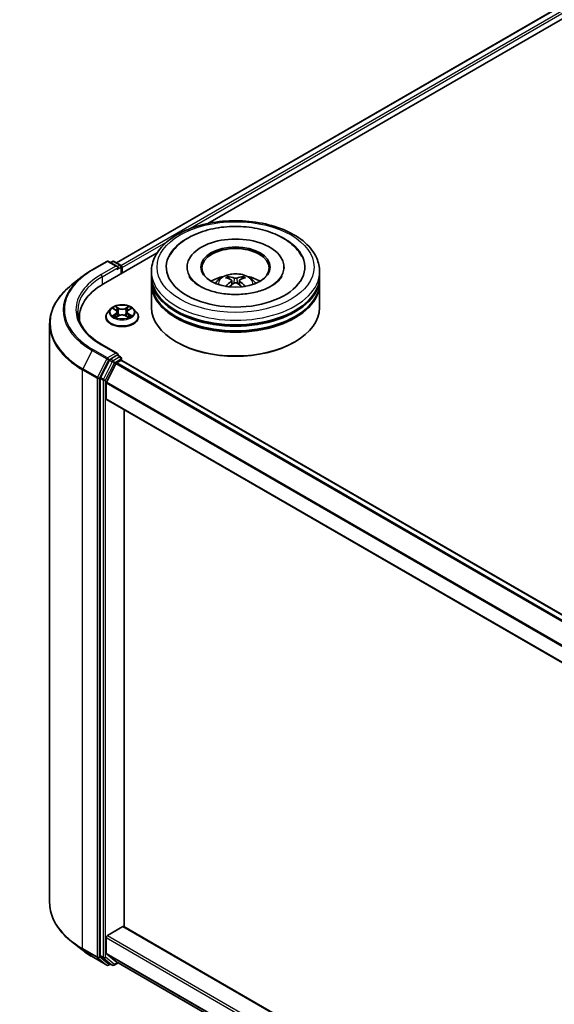
# Model space of a CAD drawing. Units: millimetres. Extents: x 0 to 7880, y 0 to 1405.
# Drawn here: x 263 to 311, y 360 to 447 of the extents above; entities that cross this region are included whole.
import ezdxf

# ---------------------------------------------------------------- set-up
doc = ezdxf.new("R2010")
doc.units = ezdxf.units.MM
doc.header["$LTSCALE"] = 2.5
doc.layers.get('Defpoints').update_dxf_attribs({"lineweight": 25})
for name, color, linetype, lineweight in [('Dimension (ISO)', 7, 'Continuous', 18), ('Visible (ISO)', 7, 'Continuous', 35), ('Visible Narrow (ISO)', 7, 'Continuous', 25)]:
    doc.layers.add(name, color=color, linetype=linetype, lineweight=lineweight)
doc.styles.add('Note Text (TK)', font='MS PGothic.ttf')
doc.dimstyles.new('Default - Method 1b (TK)', dxfattribs={"dimscale": 2.5, "dimtxt": 2.5, "dimasz": 2.5, "dimexe": 1, "dimexo": 1.5, "dimgap": 1, "dimtad": 1, "dimrnd": 1e-08, "dimdsep": 46, "dimtxsty": 'Note Text (TK)', "dimcen": 0.09, "dimdle": 5, "dimclrd": 100, "dimclre": 100, "dimclrt": 7, "dimadec": 1, "dimazin": 1, "dimtfac": 1, "dimtmove": 0, "dimatfit": 3, "dimfxl": 0, "dimtolj": 1, "dimlwd": -1, "dimlwe": -1, "dimarcsym": 0})

# ---------------------------------------------------------------- blocks, each defined once
blk = doc.blocks.new('*D23')
at = {"layer": 'Defpoints', "color": 0, "transparency": 16777216}
for p in [(299.112, 543.516), (147.084, 455.743), (193.046, 429.206)]:
    blk.add_point(p, dxfattribs=at)
at = {"layer": 'Dimension (ISO)', "color": 100, "transparency": 16777216}
for p, q in [((302.862, 541.351), (347.574, 515.536)), ((339.661, 513.855), (198.459, 432.331)), ((150.834, 453.578), (195.546, 427.763))]:
    blk.add_line(p, q, dxfattribs=at)
for points in [[(339.141, 514.757), (340.182, 512.953), (345.074, 516.98)], [(197.938, 433.234), (198.98, 431.429), (193.046, 429.206)]]:
    blk.add_solid(points, dxfattribs=at)
at = {"layer": 'Dimension (ISO)', "color": 7, "transparency": 16777216, "insert": (262.695, 475.25), "char_height": 6.25, "attachment_point": 4, "rotation": 30, "style": 'Note Text (TK)'}
blk.add_mtext('\\A1;{\\Q-30.000;\\W0.816;\\H0.816x;430}', dxfattribs=at)

msp = doc.modelspace()

# ---------------------------------------------------------------- linework, layer by layer
at = {"layer": 'Visible (ISO)'}
for p, q in [((271.899, 425.847), (406.2097, 503.3913)), ((280.0654, 429.3437), (406.8605, 502.5489)), ((270.7533, 423.9674), (275.5508, 426.7372)), ((269.738, 425.2117), (271.0462, 425.967)), ((271.9993, 425.5033), (271.1962, 425.967)), ((271.5415, 425.9668), (271.369, 425.8672)), ((271.6915, 425.9668), (272.2779, 425.6282)), ((272.3529, 424.8909), (272.3529, 425.4983)), ((268.8447, 424.6088), (267.8992, 423.8603)), ((272.415, 424.9268), (272.415, 425.4167)), ((275.0266, 424.641), (275.0266, 425.0492)), ((278.2016, 425.4575), (278.2016, 425.3595)), ((286.8516, 425.4575), (286.8516, 425.3595)), ((290.0266, 424.641), (290.0266, 425.0492)), ((275.0266, 424.1103), (275.0266, 424.5185)), ((275.0266, 421.8649), (275.0266, 423.9878)), ((282.1829, 424.2646), (282.2219, 423.9017)), ((282.8704, 424.2646), (282.8314, 423.9017)), ((290.0266, 424.1103), (290.0266, 424.5185)), ((290.0266, 421.8649), (290.0266, 423.9878)), ((271.3896, 421.7259), (271.1416, 421.4492)), ((271.6326, 421.7563), (271.8455, 421.629)), ((271.8844, 420.9982), (272.1062, 421.1218)), ((271.9765, 421.4542), (272.0175, 421.0724)), ((272.7239, 421.1218), (272.9456, 420.9982)), ((272.8535, 421.4542), (272.8125, 421.0724)), ((272.9846, 421.629), (273.1975, 421.7563)), ((273.1974, 421.7563), (273.1975, 421.7564)), ((273.4404, 421.7259), (273.6884, 421.4492)), ((265.9506, 420.3917), (265.9506, 368.837)), ((268.6006, 420.9668), (268.6006, 420.6937)), ((270.965, 421.0076), (270.965, 421.0242)), ((273.865, 421.0076), (273.865, 421.0242)), ((271.9993, 417.7466), (270.6162, 418.5451)), ((277.2941, 418.7622), (277.2233, 418.803)), ((287.7592, 418.7622), (287.8299, 418.803)), ((271.9554, 417.5987), (271.369, 417.2601)), ((272.0257, 417.6088), (272.2779, 417.4633)), ((271.2875, 417.169), (270.4951, 415.6135)), ((271.0254, 415.1975), (271.8529, 416.8219)), ((271.9344, 416.913), (272.309, 417.1292)), ((272.3529, 417.3334), (272.3529, 417.1436)), ((342.8959, 376.4266), (272.384, 417.1367)), ((270.4705, 415.5209), (270.4705, 364.114)), ((271.0008, 413.7204), (271.0008, 415.1049)), ((341.5968, 372.911), (271.0319, 413.6517)), ((272.5918, 366.6796), (272.5918, 412.7511)), ((272.5607, 366.6976), (341.5968, 326.8396)), ((271.1069, 365.8941), (272.4857, 366.6902)), ((268.8447, 364.6198), (267.8992, 365.3683)), ((271.0008, 364.3258), (271.0008, 365.7104)), ((271.8529, 363.5928), (271.0254, 364.2616)), ((269.738, 364.017), (271.0462, 363.2617)), ((270.4951, 364.0497), (271.2875, 363.4092)), ((271.369, 363.3615), (271.1962, 363.2617)), ((271.5415, 363.2619), (271.294, 363.4048)), ((271.6915, 363.2619), (272.0581, 363.4736)), ((271.8594, 363.5883), (341.5968, 323.3254))]:
    msp.add_line(p, q, dxfattribs=at)
for centre, start, end in [((271.1212, 425.8371), 60, 120), ((271.6165, 425.8369), 60, 120), ((272.2029, 425.4983), 0, 60), ((272.2029, 417.3334), 0, 60), ((271.1212, 363.3916), 240, 300), ((271.6165, 363.3918), 240, 300)]:
    msp.add_arc(centre, 0.15, start, end, dxfattribs=at)
for centre, major_axis, ratio, start_param, end_param in [((282.5266, 425.4575), (6.175, 0), 0.5773503, 2.2877064, 7.1370716), ((282.5266, 425.4575), (4.325, 0), 0.5773503, 5.4710656, 10.2368977), ((282.5266, 425.3758), (-3, 0), 0.5773503, 2.3727253, 7.0520527), ((271.8493, 425.4167), (0.2121, 0), 0.5773503, 0, 1.5707963), ((272.309, 425.4779), (-0.075, 0.1299), 0.5773503, 3.9269908, 5.4164216), ((271.9554, 425.3554), (-0.075, -0.1299), 0.5773503, 0.7853982, 2.3561945), ((282.5266, 424.641), (-7.5, 0), 0.5773503, 0, 3.1415927), ((282.5266, 423.008), (-3, 0), 0.5773503, 5.0762837, 5.5305884), ((282.4798, 421.595), (-1.5286, 2.8672), 0.654173, 5.6260122, 5.8649965), ((282.5735, 421.595), (-1.5286, -2.8672), 0.654173, 3.5597815, 3.7987657), ((282.5266, 423.008), (-3, 0), 0.5773503, 3.8941895, 4.3484943), ((275.9506, 420.9668), (-7.35, 0), 0.5773503, 5.4977871, 6.3621093), ((282.5266, 424.5185), (7.5, 0), 0.5773503, 3.12745, 6.2973279), ((282.5266, 423.9878), (7.5, 0), 0.5773503, 3.12745, 6.2973279), ((282.5266, 424.1103), (-7.5, 0), 0.5773503, 0, 3.1415927), ((282.5785, 421.652), (1.7067, -2.7649), 0.4946241, 2.4477608, 2.6867451), ((282.5785, 421.5979), (-1.2704, -2.9906), 0.5952629, 3.9628231, 4.1931334), ((282.4798, 421.6549), (1.9435, 2.6039), 0.5535342, 0.9593188, 1.1511249), ((282.5735, 421.6549), (1.9435, -2.6039), 0.5535342, 1.9904677, 2.1822739), ((282.4747, 421.652), (1.7067, 2.7649), 0.4946241, 0.4548476, 0.6938319), ((282.4747, 421.5979), (-1.2704, 2.9906), 0.5952629, 5.2316446, 5.4619549), ((282.5266, 424.5185), (-7.4, 0), 0.5773503, 0.478284, 2.6633086), ((282.5266, 423.9878), (-7.4, 0), 0.5773503, 0.478284, 2.6633086), ((282.5266, 421.8649), (7.5, 0), 0.5773503, 3.1415927, 6.2831853), ((275.9506, 420.1503), (-7.5, 0), 0.5773503, 6.0825558, 6.1205791), ((282.5266, 421.7833), (7.4, 0), 0.5773503, 3.9269908, 5.4977871), ((271.8493, 417.66), (0.2121, 0), 0.5773503, 0, 1.5707963), ((271.9554, 417.7212), (0.075, -0.1299), 0.5773503, 0.1595481, 0.7853982), ((271.369, 417.1377), (0.075, 0.1299), 0.5773503, 0.7853982, 1.6614562), ((271.9344, 416.7905), (0.075, 0.1299), 0.5773503, 0.7853982, 1.6614562), ((272.309, 417.0068), (0.075, 0.1299), 0.5773503, 0, 0.7853982), ((270.5765, 415.5821), (0.075, 0.1299), 0.5773503, 1.6614562, 2.3561945), ((271.1069, 415.1661), (0.075, 0.1299), 0.5773503, 1.6614562, 2.3561945), ((271.1069, 413.7816), (-0.075, -0.1299), 0.5773503, 5.4977871, 6.2831853), ((272.4857, 366.5677), (0.075, 0.1299), 0.5773503, 0, 0.7853982), ((271.1069, 365.7716), (0.075, 0.1299), 0.5773503, 0.7853982, 2.3561945), ((270.5765, 364.1752), (-0.075, -0.1299), 0.5773503, 5.4977871, 6.1925254), ((271.1069, 364.3871), (-0.075, -0.1299), 0.5773503, 5.4977871, 6.1925254), ((271.369, 363.5347), (-0.075, -0.1299), 0.5773503, 6.1925254, 6.2831853), ((271.9344, 363.7182), (-0.075, -0.1299), 0.5773503, 6.1925254, 6.2831853)]:
    msp.add_ellipse(centre, major_axis=major_axis, ratio=ratio, start_param=start_param, end_param=end_param, dxfattribs=at)
msp.add_ellipse((282.5266, 425.4575), major_axis=(3.1, 0), ratio=0.5773503, dxfattribs=at)
for points, knots in [([(275.0266, 425.0492), (275.0266, 425.5132), (275.1429, 425.9755), (275.592, 426.8651), (275.9371, 427.2889), (276.8369, 428.0701), (277.4066, 428.4206), (278.7006, 428.9966), (279.4269, 429.2201), (280.9547, 429.5177), (281.7555, 429.5925), (283.3543, 429.5888), (284.1521, 429.5107), (285.6704, 429.2079), (286.3905, 428.9829), (287.684, 428.4007), (288.2569, 428.043), (289.1842, 427.2211), (289.5422, 426.757), (289.9363, 425.8678), (290.0266, 425.459), (290.0266, 425.0492)], [5.4977871, 5.4977871, 5.4977871, 5.4977871, 5.7813922, 5.7813922, 6.0845916, 6.0845916, 6.4118539, 6.4118539, 6.7431319, 6.7431319, 7.0726004, 7.0726004, 7.4012185, 7.4012185, 7.7307232, 7.7307232, 8.0620184, 8.0620184, 8.3888941, 8.3888941, 8.6393798, 8.6393798, 8.6393798, 8.6393798]), ([(276.6179, 426.395), (276.7752, 426.6943), (276.98, 426.969), (277.5813, 427.5928), (278.0223, 427.9093), (279.0503, 428.452), (279.6471, 428.6693), (280.9093, 428.9719), (281.5742, 429.0576), (282.9079, 429.095), (283.5765, 429.0478), (284.8635, 428.823), (285.4816, 428.6452), (286.6141, 428.1609), (287.128, 427.8534), (287.9183, 427.1656), (288.2206, 426.8036), (288.4354, 426.395)], [2.6509041, 2.6509041, 2.6509041, 2.6509041, 2.8640704, 2.8640704, 3.1863273, 3.1863273, 3.5333994, 3.5333994, 3.8784321, 3.8784321, 4.2206826, 4.2206826, 4.5645366, 4.5645366, 4.9121077, 4.9121077, 5.2030776, 5.2030776, 5.2030776, 5.2030776]), ([(268.8447, 424.6088), (268.8989, 424.6517), (268.9542, 424.6941), (269.067, 424.7778), (269.1245, 424.8191), (269.2416, 424.9007), (269.3012, 424.9409), (269.4225, 425.0203), (269.4842, 425.0594), (269.6096, 425.1364), (269.6734, 425.1744), (269.738, 425.2117)], [2.98633174, 2.98633174, 2.98633174, 2.98633174, 3.01738392, 3.01738392, 3.0484361, 3.0484361, 3.07948829, 3.07948829, 3.11054047, 3.11054047, 3.14159265, 3.14159265, 3.14159265, 3.14159265]), ([(285.739, 423.772), (285.4608, 423.6114), (285.1281, 423.4655), (284.3779, 423.2268), (283.9587, 423.1352), (283.0774, 423.0241), (282.6147, 423.0057), (281.7008, 423.0474), (281.2498, 423.1078), (280.415, 423.2969), (280.0308, 423.4249), (279.3733, 423.7228), (279.0981, 423.8917), (278.6735, 424.2344), (278.5239, 424.4071), (278.4143, 424.5864), (278.4006, 424.6105), (278.3881, 424.6342)], [0, 0, 0, 0, 0.2816664, 0.2816664, 0.5702919, 0.5702919, 0.8642759, 0.8642759, 1.1593291, 1.1593291, 1.4508445, 1.4508445, 1.7352514, 1.7352514, 2.0167553, 2.0167553, 2.0614849, 2.0614849, 2.0614849, 2.0614849]), ([(280.7373, 423.996), (280.793, 424.0922), (280.8587, 424.1775), (281.0494, 424.3792), (281.1838, 424.4781), (281.503, 424.6582), (281.6927, 424.7286), (282.0942, 424.8262), (282.3069, 424.8507), (282.73, 424.8517), (282.9403, 424.8289), (283.3503, 424.7328), (283.5499, 424.6596), (283.9139, 424.4518), (284.0817, 424.3199), (284.2539, 424.0953), (284.2864, 424.0471), (284.316, 423.996)], [1.1080064, 1.1080064, 1.1080064, 1.1080064, 1.2848512, 1.2848512, 1.5822086, 1.5822086, 1.9574686, 1.9574686, 2.3518935, 2.3518935, 2.7417298, 2.7417298, 3.1359976, 3.1359976, 3.5103035, 3.5103035, 3.6043826, 3.6043826, 3.6043826, 3.6043826]), ([(281.8446, 424.6212), (281.8498, 424.6206), (281.8559, 424.6187), (281.8668, 424.613), (281.8736, 424.6079), (281.8839, 424.5972), (281.8893, 424.5899), (281.8961, 424.5776), (281.8988, 424.571), (281.9007, 424.5648)], [0.014560073, 0.014560073, 0.014560073, 0.014560073, 0.018722682, 0.018722682, 0.023429831, 0.023429831, 0.028069056, 0.028069056, 0.031810177, 0.031810177, 0.031810177, 0.031810177]), ([(283.1526, 424.5648), (283.1545, 424.571), (283.1572, 424.5776), (283.164, 424.5899), (283.1694, 424.5972), (283.1797, 424.6079), (283.1865, 424.613), (283.1974, 424.6187), (283.2035, 424.6206), (283.2087, 424.6212)], [0.042728556, 0.042728556, 0.042728556, 0.042728556, 0.046469677, 0.046469677, 0.051108902, 0.051108902, 0.055816051, 0.055816051, 0.05997866, 0.05997866, 0.05997866, 0.05997866]), ([(286.6652, 424.6342), (286.5764, 424.4653), (286.4207, 424.2705), (286.058, 423.9732), (285.9086, 423.8699), (285.739, 423.772)], [5.79249672, 5.79249672, 5.79249672, 5.79249672, 6.11138992, 6.11138992, 6.28318531, 6.28318531, 6.28318531, 6.28318531]), ([(267.8992, 423.8603), (267.6503, 423.6633), (267.4224, 423.4568), (267.0124, 423.0277), (266.8302, 422.8051), (266.515, 422.3469), (266.382, 422.1113), (266.1677, 421.6309), (266.0864, 421.386), (265.9779, 420.8913), (265.9506, 420.6415), (265.9506, 420.3917)], [3.29685357, 3.29685357, 3.29685357, 3.29685357, 3.42288102, 3.42288102, 3.54890847, 3.54890847, 3.67493592, 3.67493592, 3.80096337, 3.80096337, 3.92699082, 3.92699082, 3.92699082, 3.92699082]), ([(281.6722, 423.737), (281.6739, 423.7375), (281.6756, 423.7379), (281.6822, 423.7386), (281.6877, 423.7375), (281.6924, 423.7347), (281.6932, 423.7342), (281.694, 423.7336)], [0.0219671693, 0.0219671693, 0.0219671693, 0.0219671693, 0.0234298311, 0.0234298311, 0.0280690561, 0.0280690561, 0.028985175, 0.028985175, 0.028985175, 0.028985175]), ([(282.141, 424.3175), (282.1548, 424.3103), (282.1664, 424.3007), (282.1811, 424.2785), (282.1841, 424.266), (282.182, 424.2417), (282.1767, 424.2283), (282.1605, 424.2061), (282.1514, 424.1971), (282.141, 424.189)], [-0.203600863, -0.203600863, -0.203600863, -0.203600863, -0.191101084, -0.191101084, -0.178601305, -0.178601305, -0.166077191, -0.166077191, -0.156924256, -0.156924256, -0.156924256, -0.156924256]), ([(282.6379, 424.4759), (282.6224, 424.4697), (282.6031, 424.4645), (282.5614, 424.458), (282.539, 424.4566), (282.4974, 424.4576), (282.4753, 424.4599), (282.4407, 424.4672), (282.4271, 424.4713), (282.4154, 424.4759)], [-0.203600878, -0.203600878, -0.203600878, -0.203600878, -0.191101099, -0.191101099, -0.178601321, -0.178601321, -0.166077206, -0.166077206, -0.156924272, -0.156924272, -0.156924272, -0.156924272]), ([(282.4154, 424.0306), (282.4309, 424.0403), (282.4502, 424.0486), (282.4919, 424.0589), (282.5143, 424.061), (282.5559, 424.0596), (282.5779, 424.0559), (282.6126, 424.0444), (282.6262, 424.0379), (282.6379, 424.0306)], [-0.203600878, -0.203600878, -0.203600878, -0.203600878, -0.191101099, -0.191101099, -0.178601321, -0.178601321, -0.166077206, -0.166077206, -0.156924272, -0.156924272, -0.156924272, -0.156924272]), ([(282.9123, 424.189), (282.8985, 424.1997), (282.8869, 424.2124), (282.8722, 424.2384), (282.8692, 424.2517), (282.8713, 424.2755), (282.8766, 424.2875), (282.8928, 424.3054), (282.9019, 424.3121), (282.9123, 424.3175)], [-0.203600863, -0.203600863, -0.203600863, -0.203600863, -0.191101084, -0.191101084, -0.178601305, -0.178601305, -0.166077191, -0.166077191, -0.156924256, -0.156924256, -0.156924256, -0.156924256]), ([(283.3593, 423.7336), (283.3601, 423.7342), (283.3608, 423.7347), (283.3656, 423.7375), (283.3711, 423.7386), (283.3777, 423.7379), (283.3794, 423.7375), (283.3811, 423.737)], [0.0455535579, 0.0455535579, 0.0455535579, 0.0455535579, 0.0464696768, 0.0464696768, 0.0511089018, 0.0511089018, 0.0525715636, 0.0525715636, 0.0525715636, 0.0525715636]), ([(273.4404, 421.7259), (273.3791, 421.7943), (273.3012, 421.8544), (273.1173, 421.9578), (273.0102, 422.0003), (272.7803, 422.0624), (272.6577, 422.0821), (272.409, 422.0972), (272.283, 422.0927), (272.0393, 422.0603), (271.9217, 422.0323), (271.7053, 421.9542), (271.6068, 421.9042), (271.4729, 421.8083), (271.428, 421.7687), (271.3896, 421.7259)], [4.4045574, 4.4045574, 4.4045574, 4.4045574, 4.7255704, 4.7255704, 5.059999, 5.059999, 5.3930764, 5.3930764, 5.7243898, 5.7243898, 6.0561258, 6.0561258, 6.3901037, 6.3901037, 6.5910169, 6.5910169, 6.5910169, 6.5910169]), ([(270.6162, 418.5451), (270.3388, 418.7052), (270.084, 418.8776), (269.6258, 419.2417), (269.4223, 419.4336), (269.0713, 419.8312), (268.9239, 420.037), (268.6875, 420.457), (268.5986, 420.6712), (268.4802, 421.103), (268.4506, 421.3207), (268.4506, 421.5383)], [1.57079633, 1.57079633, 1.57079633, 1.57079633, 1.72787596, 1.72787596, 1.88495559, 1.88495559, 2.04203522, 2.04203522, 2.19911486, 2.19911486, 2.35619449, 2.35619449, 2.35619449, 2.35619449]), ([(271.1416, 421.4492), (271.1193, 421.4243), (271.0988, 421.3985), (271.0618, 421.3454), (271.0453, 421.318), (271.0167, 421.2619), (271.0045, 421.2332), (270.985, 421.1747), (270.9775, 421.145), (270.9675, 421.0849), (270.965, 421.0545), (270.965, 421.0242)], [0.30783155, 0.30783155, 0.30783155, 0.30783155, 0.40334487, 0.40334487, 0.4988582, 0.4988582, 0.59437152, 0.59437152, 0.68988484, 0.68988484, 0.78539816, 0.78539816, 0.78539816, 0.78539816]), ([(271.6815, 421.727), (271.6517, 421.7609), (271.6063, 421.7801), (271.5628, 421.7896), (271.5623, 421.7897), (271.5618, 421.7899)], [0.001902216, 0.001902216, 0.001902216, 0.001902216, 0.032055974, 0.032055974, 0.032394303, 0.032394303, 0.032394303, 0.032394303]), ([(271.5618, 421.7899), (271.5623, 421.7897), (271.5627, 421.7895), (271.5672, 421.7878), (271.5712, 421.7862), (271.5752, 421.7846)], [-0.0323943032, -0.0323943032, -0.0323943032, -0.0323943032, -0.0320559737, -0.0320559737, -0.0289727583, -0.0289727583, -0.0289727583, -0.0289727583]), ([(271.5641, 421.1243), (271.5638, 421.1242), (271.5635, 421.1241), (271.5627, 421.1238), (271.5623, 421.1236), (271.5618, 421.1235)], [-0.00023059908, -0.00023059908, -0.00023059908, -0.00023059908, 0, 0, 0.00033832945, 0.00033832945, 0.00033832945, 0.00033832945]), ([(271.5618, 421.1235), (271.5623, 421.1236), (271.5628, 421.1237), (271.5636, 421.1239), (271.564, 421.1239), (271.5643, 421.124)], [-0.00033832945, -0.00033832945, -0.00033832945, -0.00033832945, 0, 0, 0.00024151791, 0.00024151791, 0.00024151791, 0.00024151791]), ([(271.7292, 421.1053), (271.7382, 421.0978), (271.748, 421.0902), (271.769, 421.0752), (271.7802, 421.0677), (271.8041, 421.0528), (271.8167, 421.0455), (271.8432, 421.0312), (271.8571, 421.0241), (271.8801, 421.0133), (271.8888, 421.0094), (271.8977, 421.0056)], [1.39332395, 1.39332395, 1.39332395, 1.39332395, 1.46346938, 1.46346938, 1.53361482, 1.53361482, 1.60376025, 1.60376025, 1.67390568, 1.67390568, 1.71478324, 1.71478324, 1.71478324, 1.71478324]), ([(271.8394, 421.948), (271.8392, 421.9481), (271.839, 421.9483), (271.8385, 421.9487), (271.8382, 421.949), (271.8379, 421.9492)], [-0.00023059908, -0.00023059908, -0.00023059908, -0.00023059908, 0, 0, 0.00033832945, 0.00033832945, 0.00033832945, 0.00033832945]), ([(271.8379, 421.9492), (271.8381, 421.949), (271.8383, 421.9487), (271.8386, 421.9482), (271.8387, 421.948), (271.8388, 421.9478)], [-0.00033832945, -0.00033832945, -0.00033832945, -0.00033832945, 0, 0, 0.00024151791, 0.00024151791, 0.00024151791, 0.00024151791]), ([(271.9765, 421.4542), (271.9751, 421.4678), (271.972, 421.4812), (271.9626, 421.5075), (271.9563, 421.5203), (271.941, 421.545), (271.9319, 421.5569), (271.9113, 421.5795), (271.8996, 421.5903), (271.8742, 421.6106), (271.8603, 421.6201), (271.8455, 421.629)], [3.98889417, 3.98889417, 3.98889417, 3.98889417, 4.13010248, 4.13010248, 4.27131078, 4.27131078, 4.41251908, 4.41251908, 4.55372738, 4.55372738, 4.69493569, 4.69493569, 4.69493569, 4.69493569]), ([(272.7239, 421.1218), (272.6905, 421.1404), (272.6526, 421.1558), (272.571, 421.1792), (272.5273, 421.1872), (272.4379, 421.1952), (272.3922, 421.1952), (272.3027, 421.1872), (272.259, 421.1792), (272.1774, 421.1558), (272.1395, 421.1404), (272.1062, 421.1218)], [4.7298423, 4.7298423, 4.7298423, 4.7298423, 5.0370202, 5.0370202, 5.3441982, 5.3441982, 5.6513761, 5.6513761, 5.9585541, 5.9585541, 6.265732, 6.265732, 6.265732, 6.265732]), ([(272.9846, 421.629), (272.9697, 421.6201), (272.9559, 421.6106), (272.9304, 421.5903), (272.9188, 421.5795), (272.8981, 421.5569), (272.889, 421.545), (272.8737, 421.5203), (272.8675, 421.5075), (272.8581, 421.4812), (272.855, 421.4678), (272.8535, 421.4542)], [0.01745329, 0.01745329, 0.01745329, 0.01745329, 0.1586616, 0.1586616, 0.2998699, 0.2998699, 0.4410782, 0.4410782, 0.5822865, 0.5822865, 0.72349481, 0.72349481, 0.72349481, 0.72349481]), ([(272.9306, 421.8431), (272.9586, 421.8819), (272.9746, 421.9219), (272.9918, 421.9487), (272.9919, 421.949), (272.9921, 421.9492)], [0, 0, 0, 0, 0.032055974, 0.032055974, 0.032394303, 0.032394303, 0.032394303, 0.032394303]), ([(272.9323, 421.0056), (272.9412, 421.0094), (272.9499, 421.0133), (272.9729, 421.0241), (272.9868, 421.0312), (273.0134, 421.0455), (273.026, 421.0528), (273.0498, 421.0677), (273.061, 421.0752), (273.082, 421.0902), (273.0918, 421.0978), (273.1009, 421.1053)], [2.99760574, 2.99760574, 2.99760574, 2.99760574, 3.0384833, 3.0384833, 3.10862873, 3.10862873, 3.17877417, 3.17877417, 3.2489196, 3.2489196, 3.31906503, 3.31906503, 3.31906503, 3.31906503]), ([(272.9921, 421.9492), (272.9918, 421.949), (272.9915, 421.9487), (272.9886, 421.9462), (272.986, 421.9438), (272.9834, 421.9413)], [-0.0323943032, -0.0323943032, -0.0323943032, -0.0323943032, -0.0320559737, -0.0320559737, -0.0289727583, -0.0289727583, -0.0289727583, -0.0289727583]), ([(273.1431, 421.1251), (273.1726, 421.1307), (273.2211, 421.1334), (273.2672, 421.1237), (273.2677, 421.1236), (273.2682, 421.1235)], [0, 0, 0, 0, 0.032055974, 0.032055974, 0.032394303, 0.032394303, 0.032394303, 0.032394303]), ([(273.2682, 421.1235), (273.2678, 421.1236), (273.2673, 421.1238), (273.2629, 421.1255), (273.2588, 421.1269), (273.2548, 421.1283)], [-0.0323943032, -0.0323943032, -0.0323943032, -0.0323943032, -0.0320559737, -0.0320559737, -0.0289727583, -0.0289727583, -0.0289727583, -0.0289727583]), ([(273.2682, 421.7899), (273.2677, 421.7897), (273.2672, 421.7896), (273.2664, 421.7895), (273.2661, 421.7894), (273.2657, 421.7893)], [-0.00033832945, -0.00033832945, -0.00033832945, -0.00033832945, 0, 0, 0.00024151791, 0.00024151791, 0.00024151791, 0.00024151791]), ([(273.266, 421.789), (273.2663, 421.7891), (273.2666, 421.7892), (273.2673, 421.7895), (273.2678, 421.7897), (273.2682, 421.7899)], [-0.00023059908, -0.00023059908, -0.00023059908, -0.00023059908, 0, 0, 0.00033832945, 0.00033832945, 0.00033832945, 0.00033832945]), ([(273.865, 421.0242), (273.865, 421.0545), (273.8625, 421.0849), (273.8525, 421.145), (273.8451, 421.1747), (273.8255, 421.2332), (273.8134, 421.2619), (273.7847, 421.318), (273.7683, 421.3454), (273.7313, 421.3985), (273.7108, 421.4243), (273.6884, 421.4492)], [3.92699082, 3.92699082, 3.92699082, 3.92699082, 4.02250414, 4.02250414, 4.11801746, 4.11801746, 4.21353078, 4.21353078, 4.30904411, 4.30904411, 4.40455743, 4.40455743, 4.40455743, 4.40455743]), ([(270.965, 421.0076), (270.965, 420.9182), (270.9886, 420.829), (271.08, 420.6582), (271.1495, 420.5769), (271.3288, 420.4294), (271.4402, 420.3638), (271.6922, 420.2568), (271.8328, 420.2155), (272.1286, 420.1611), (272.2836, 420.148), (272.5928, 420.1509), (272.7468, 420.1669), (273.039, 420.2267), (273.177, 420.2705), (273.4235, 420.3822), (273.5318, 420.4501), (273.7067, 420.6044), (273.7735, 420.6906), (273.8479, 420.8552), (273.865, 420.9313), (273.865, 421.0076)], [0.7853982, 0.7853982, 0.7853982, 0.7853982, 1.0851087, 1.0851087, 1.3975197, 1.3975197, 1.7220128, 1.7220128, 2.0477407, 2.0477407, 2.3724912, 2.3724912, 2.696846, 2.696846, 3.0216801, 3.0216801, 3.3474775, 3.3474775, 3.6713926, 3.6713926, 3.9269908, 3.9269908, 3.9269908, 3.9269908]), ([(271.8933, 421.0032), (271.869, 421.0047), (271.8542, 420.9891), (271.8383, 420.9646), (271.8381, 420.9644), (271.8379, 420.9641)], [0.002431037, 0.002431037, 0.002431037, 0.002431037, 0.032055974, 0.032055974, 0.032394303, 0.032394303, 0.032394303, 0.032394303]), ([(271.8379, 420.9641), (271.8382, 420.9643), (271.8385, 420.9646), (271.8414, 420.9671), (271.844, 420.9694), (271.8467, 420.9716)], [-0.0323943032, -0.0323943032, -0.0323943032, -0.0323943032, -0.0320559737, -0.0320559737, -0.0289727583, -0.0289727583, -0.0289727583, -0.0289727583]), ([(272.9907, 420.9654), (272.9909, 420.9652), (272.9911, 420.965), (272.9915, 420.9646), (272.9918, 420.9643), (272.9921, 420.9641)], [-0.00023059908, -0.00023059908, -0.00023059908, -0.00023059908, 0, 0, 0.00033832945, 0.00033832945, 0.00033832945, 0.00033832945]), ([(272.9921, 420.9641), (272.9919, 420.9644), (272.9918, 420.9646), (272.9915, 420.9651), (272.9913, 420.9653), (272.9912, 420.9655)], [-0.00033832945, -0.00033832945, -0.00033832945, -0.00033832945, 0, 0, 0.00024151791, 0.00024151791, 0.00024151791, 0.00024151791]), ([(271.9554, 417.5987), (271.9688, 417.6065), (271.9832, 417.6115), (272.0085, 417.6145), (272.0193, 417.6125), (272.0257, 417.6088)], [0.185147228, 0.185147228, 0.185147228, 0.185147228, 0.196528423, 0.196528423, 0.207909617, 0.207909617, 0.207909617, 0.207909617]), ([(267.8992, 365.3683), (267.6503, 365.5653), (267.4224, 365.7719), (267.0124, 366.201), (266.8302, 366.4236), (266.515, 366.8818), (266.382, 367.1174), (266.1677, 367.5978), (266.0864, 367.8427), (265.9779, 368.3374), (265.9506, 368.5872), (265.9506, 368.837)], [1.72605724, 1.72605724, 1.72605724, 1.72605724, 1.85208469, 1.85208469, 1.97811214, 1.97811214, 2.10413959, 2.10413959, 2.23016704, 2.23016704, 2.35619449, 2.35619449, 2.35619449, 2.35619449]), ([(268.8447, 364.6198), (268.8989, 364.577), (268.9542, 364.5346), (269.067, 364.4509), (269.1245, 364.4095), (269.2416, 364.328), (269.3012, 364.2878), (269.4225, 364.2084), (269.4842, 364.1693), (269.6096, 364.0923), (269.6734, 364.0543), (269.738, 364.017)], [4.55712806, 4.55712806, 4.55712806, 4.55712806, 4.58818025, 4.58818025, 4.61923243, 4.61923243, 4.65028461, 4.65028461, 4.6813368, 4.6813368, 4.71238898, 4.71238898, 4.71238898, 4.71238898])]:
    msp.add_open_spline(points, degree=3, knots=knots, dxfattribs=at)
for points in [[(281.6943, 423.7334), (281.6942, 423.7335), (281.6941, 423.7336), (281.694, 423.7336)], [(283.3593, 423.7336), (283.3592, 423.7336), (283.3591, 423.7335), (283.359, 423.7334)], [(271.5752, 421.7846), (271.5947, 421.7766), (271.6142, 421.7673), (271.6326, 421.7563)], [(272.9834, 421.9413), (272.9586, 421.9182), (272.9335, 421.8897), (272.9053, 421.8622)], [(273.2548, 421.1283), (273.2169, 421.1414), (273.1786, 421.1495), (273.1497, 421.155)], [(271.8467, 420.9716), (271.859, 420.9819), (271.8715, 420.991), (271.8844, 420.9983)]]:
    msp.add_open_spline(points, degree=3, dxfattribs=at)
for points, weights in [([(281.9463, 424.4089), (281.9244, 424.484), (281.9007, 424.5648)], [1.08273581125, 1.07755563389, 1.07090462461]), ([(283.1526, 424.5648), (283.1289, 424.484), (283.1069, 424.4089)], [1.07090461894, 1.07755562758, 1.08273580442])]:
    msp.add_rational_spline(points, weights, degree=2, dxfattribs=at)
at = {"layer": 'Visible Narrow (ISO)'}
for p, q in [((271.9429, 425.8216), (406.2847, 503.3838)), ((272.3115, 425.6018), (406.6592, 503.1676)), ((278.2951, 428.8115), (406.7653, 502.9838)), ((272.415, 425.4167), (276.5048, 427.7779)), ((269.813, 425.2043), (271.1212, 425.9595)), ((271.8493, 425.5391), (270.5412, 424.7839)), ((271.1212, 425.9595), (271.8493, 425.5391)), ((271.4129, 425.8418), (271.6165, 425.9594)), ((271.6165, 425.9594), (272.2029, 425.6208)), ((272.2029, 425.6208), (271.9993, 425.5033)), ((270.6473, 424.6002), (272.0615, 425.4167)), ((270.6473, 424.6002), (270.6473, 423.9049)), ((271.9554, 425.233), (272.309, 425.4371)), ((272.309, 425.4371), (272.309, 424.8655)), ((282.141, 424.189), (282.166, 423.8616)), ((282.4154, 424.4759), (282.3834, 424.0104)), ((282.6379, 424.4759), (282.6699, 424.0104)), ((282.9123, 424.189), (282.8873, 423.8616)), ((271.5618, 421.7899), (271.8326, 421.628)), ((271.8326, 421.2854), (271.5618, 421.1235)), ((271.6803, 421.155), (271.8505, 421.2568)), ((271.7706, 421.0743), (271.7527, 421.103)), ((272.1183, 421.7929), (271.8379, 421.9492)), ((271.8379, 420.9641), (272.1183, 421.1204)), ((271.8505, 421.2568), (271.8681, 421.019)), ((271.9248, 421.8622), (272.101, 421.7639)), ((272.0758, 421.4099), (271.9863, 421.7329)), ((272.101, 421.7639), (272.0758, 421.4099)), ((272.9921, 421.9492), (272.7117, 421.7929)), ((272.7117, 421.1204), (272.9921, 420.9641)), ((272.729, 421.7639), (272.9053, 421.8622)), ((272.729, 421.7639), (272.7542, 421.4099)), ((272.8438, 421.7329), (272.7542, 421.4099)), ((272.9795, 421.2568), (272.9619, 421.019)), ((272.9795, 421.2568), (273.1497, 421.155)), ((272.9974, 421.628), (273.2682, 421.7899)), ((273.2682, 421.1235), (272.9974, 421.2854)), ((273.0773, 421.103), (273.0595, 421.0743)), ((271.8696, 420.9983), (271.8696, 420.9982)), ((271.8703, 420.9895), (271.8703, 420.9895)), ((272.9597, 420.9895), (272.9597, 420.9895)), ((272.9604, 420.9983), (272.9604, 420.9982)), ((270.5412, 418.5377), (271.8493, 417.7824)), ((269.7316, 418.0262), (268.9041, 416.4018)), ((269.7316, 418.0262), (271.0397, 417.2709)), ((271.1212, 417.362), (269.813, 418.1173)), ((271.8493, 417.7824), (271.1212, 417.362)), ((271.9554, 417.5987), (272.2029, 417.4558)), ((271.0397, 417.2709), (270.2122, 415.6466)), ((270.3998, 415.554), (271.2273, 417.1783)), ((271.535, 417.0262), (270.7425, 415.4706)), ((270.9301, 415.378), (271.7225, 416.9336)), ((271.2273, 417.1783), (271.369, 417.2601)), ((271.2875, 417.169), (271.535, 417.0262)), ((271.6165, 417.1173), (271.369, 417.2601)), ((272.2029, 417.4558), (271.6165, 417.1173)), ((271.7225, 416.9336), (272.309, 417.2721)), ((342.3949, 376.0944), (271.8529, 416.8219)), ((342.4774, 376.1849), (271.9344, 416.913)), ((272.309, 417.2721), (272.309, 417.1292)), ((342.852, 376.4012), (272.309, 417.1292)), ((268.8795, 416.3092), (270.1876, 415.554)), ((268.8795, 364.7545), (268.8795, 416.3092)), ((270.2122, 415.6466), (268.9041, 416.4018)), ((270.1876, 415.554), (270.1876, 363.9992)), ((270.3998, 363.9992), (270.3998, 415.554)), ((270.4705, 415.5209), (270.718, 415.378)), ((270.7425, 415.4706), (270.4951, 415.6135)), ((270.718, 415.378), (270.718, 363.9711)), ((270.9301, 363.9711), (270.9301, 415.378)), ((341.5968, 374.3462), (271.0008, 415.1049)), ((341.5968, 374.453), (271.0254, 415.1975)), ((341.5968, 372.9617), (271.0008, 413.7204)), ((271.1069, 365.8941), (341.5968, 325.1967)), ((272.4857, 366.6902), (341.5968, 326.7888)), ((271.0008, 365.7104), (341.5968, 324.9517)), ((270.1876, 363.9992), (268.8795, 364.7545)), ((268.9041, 364.6903), (270.2122, 363.935)), ((269.7316, 364.0214), (268.9041, 364.6903)), ((270.718, 363.9711), (270.4705, 364.114)), ((271.0008, 364.3258), (341.5968, 323.5672)), ((271.0254, 364.2616), (341.5968, 323.5172)), ((271.0397, 363.2662), (269.7316, 364.0214)), ((270.2122, 363.935), (271.0397, 363.2662)), ((271.2273, 363.3304), (270.3998, 363.9992)), ((270.4951, 364.0497), (270.7425, 363.9069)), ((270.7425, 363.9069), (271.535, 363.2663)), ((271.7225, 363.3306), (270.9301, 363.9711)), ((271.3251, 363.3868), (271.2273, 363.3304)), ((271.535, 363.2663), (271.2875, 363.4092)), ((272.0142, 363.4989), (271.7225, 363.3306)), ((271.8529, 363.5928), (341.5968, 323.3261))]:
    msp.add_line(p, q, dxfattribs=at)
for centre, major_axis in [((282.5266, 425.4575), (-7, 0)), ((272.415, 421.4567), (-1.0707, 0))]:
    msp.add_ellipse(centre, major_axis=major_axis, ratio=0.5773503, dxfattribs=at)
for centre, major_axis, ratio, start_param, end_param in [((271.1212, 425.8371), (-0.075, 0.1299), 0.5773503, 5.4977871, 6.2831853), ((271.1212, 425.8371), (0.075, 0.1299), 0.5773503, 0, 0.7853982), ((271.6165, 425.8369), (-0.075, 0.1299), 0.5773503, 5.4977871, 6.2831853), ((271.6165, 425.8369), (0.075, 0.1299), 0.5773503, 0, 0.7853982), ((272.2029, 425.4983), (0.075, 0.1299), 0.5773503, 0, 0.7853982), ((272.2029, 425.4983), (0.075, -0.1299), 0.5773503, 0.7853982, 2.3561945), ((272.2029, 425.4983), (0.15, 0), 0.5773503, 5.4977871, 6.2831853), ((275.9506, 421.6167), (-8.795, 0), 0.5773503, 5.6530481, 7.0685835), ((275.9506, 421.6608), (-8.6797, 0), 0.5773503, 5.4977871, 7.0685835), ((275.9506, 421.6608), (-7.65, 0), 0.5773503, 5.4977871, 7.0685835), ((275.9506, 421.5383), (-7.5, 0), 0.5773503, 5.4977871, 6.2831853), ((269.813, 425.0818), (-0.075, 0.1299), 0.5773503, 5.4977871, 6.2831853), ((270.5412, 424.6614), (-0.075, 0.1299), 0.5773503, 3.9269908, 5.4977871), ((282.5266, 425.0492), (-7.5, 0), 0.5773503, 0, 3.1415927), ((282.5266, 423.9592), (-1.5344, 0), 0.5773503, 3.0761472, 6.3486308), ((282.5266, 424.1129), (-1.1137, 0), 0.5773503, 5.3714845, 5.6240898), ((282.5266, 424.1129), (-1.1137, 0), 0.5773503, 3.8006881, 4.0532935), ((275.9506, 420.4701), (-9.9652, 0), 0.5773503, 5.6530481, 7.0685835), ((282.5266, 424.0878), (1.0366, 0), 0.5773503, 2.2191702, 2.4253628), ((282.5266, 424.0878), (1.0366, 0), 0.5773503, 0.7162298, 0.9224224), ((272.415, 421.0687), (-1.4338, 0), 0.5773503, 5.8056187, 9.9023446), ((272.415, 421.4195), (-1.1546, 0), 0.5773503, 5.8056187, 9.9023446), ((272.415, 421.4567), (-1.03, 0), 0.5773503, 5.3071026, 5.6884717), ((272.415, 421.4567), (1.03, 0), 0.5773503, 3.7363063, 4.1176753), ((271.6982, 421.1468), (-0.0048, -0.0245), 0.7797536, 4.5269049, 5.922087), ((271.6218, 420.9606), (0.0789, 0.1882), 0.7122196, 5.8136023, 6.4288582), ((271.7707, 421.0948), (-0.0212, -0.0132), 0.7297361, 5.1634453, 5.7754826), ((272.415, 421.3433), (0.8061, 0), 0.5773503, 2.1762943, 2.4206222), ((271.8326, 421.6075), (0.0128, 0.0215), 0.5873385, 0, 0.7942785), ((271.5254, 421.4567), (0.4271, 0), 0.5773503, 5.5152404, 7.0511302), ((271.8326, 421.265), (0.0128, -0.0215), 0.5873385, 0.8637843, 2.3473142), ((271.5254, 421.438), (0.452, 0), 0.5773503, 5.5152404, 6.3450887), ((271.9075, 421.8537), (-0.0204, -0.0144), 0.1849737, 1.043317, 2.4384992), ((271.8415, 421.7497), (-0.1058, 0.2115), 0.5476269, 4.3686132, 4.9838691), ((271.969, 421.7244), (-0.0241, -0.0067), 0.2229178, 3.8515805, 5.2070037), ((272.0585, 421.4013), (-0.0241, -0.0067), 0.2228845, 3.8515738, 5.2026198), ((272.1183, 421.7725), (-0.0122, -0.0218), 0.5671862, 3.9184152, 5.401945), ((272.415, 421.9516), (0.452, 0), 0.5773503, 3.9444441, 5.4803339), ((272.1183, 421.1), (-0.0122, 0.0218), 0.5671862, 5.5063628, 6.2831853), ((272.415, 421.9703), (-0.4271, 0), 0.5773503, 0.8028515, 2.3387412), ((272.415, 420.943), (0.4271, 0), 0.5773503, 0.8028515, 2.3387412), ((272.7117, 421.7725), (0.0122, -0.0218), 0.5671862, 0.8812403, 2.3647701), ((272.7117, 421.1), (0.0122, 0.0218), 0.5671862, 0, 0.7768225), ((272.7715, 421.4013), (-0.0241, 0.0067), 0.2228845, 4.2221582, 5.5732041), ((273.3046, 421.4567), (-0.4271, 0), 0.5773503, 5.5152404, 7.0511302), ((272.9885, 421.7497), (0.1058, 0.2115), 0.5476269, 1.2993162, 1.9145721), ((272.8611, 421.7244), (-0.0241, 0.0067), 0.2229178, 4.2177743, 5.5731974), ((273.3046, 421.438), (-0.452, 0), 0.5773503, 6.221282, 7.0511302), ((272.415, 421.3433), (0.8061, 0), 0.5773503, 0.7209705, 0.9652983), ((272.9226, 421.8537), (-0.0204, 0.0144), 0.1849737, 0.7030935, 2.0982756), ((272.9974, 421.265), (-0.0128, -0.0215), 0.5873385, 3.9358711, 5.419401), ((272.9974, 421.6075), (-0.0128, 0.0215), 0.5873385, 5.4889069, 6.2831853), ((272.415, 421.4567), (-1.03, 0), 0.5773503, 3.7363063, 4.1176753), ((272.415, 421.4567), (1.03, 0), 0.5773503, 5.3071026, 5.6884717), ((273.2083, 420.9606), (-0.0789, 0.1882), 0.7122196, 6.1375124, 6.7527683), ((273.0594, 421.0948), (-0.0212, 0.0132), 0.7297361, 3.6492954, 4.2613326), ((273.1318, 421.1468), (0.0048, -0.0245), 0.7797536, 0.3610983, 1.7562804), ((275.9506, 420.3917), (-10, 0), 0.5773503, 0, 0.7853982), ((272.415, 421.0242), (-1.45, 0), 0.5773503, 0, 3.1415927), ((272.415, 421.0076), (1.45, 0), 0.5773503, 3.1415927, 6.2831853), ((270.5412, 418.4152), (0.075, 0.1299), 0.5773503, 0, 0.7853982), ((269.813, 417.9948), (-0.075, -0.1299), 0.5773503, 3.9269908, 4.8030489), ((271.1212, 417.2396), (-0.075, -0.1299), 0.5773503, 3.9269908, 4.8030489), ((271.1212, 417.2396), (-0.1337, 0.0681), 0.0739221, 0.9533753, 2.5241717), ((271.1212, 417.2396), (0.075, -0.1299), 0.5773503, 0.7853982, 2.3561945), ((271.6165, 416.9948), (-0.075, -0.1299), 0.5773503, 3.9269908, 4.8030489), ((271.6165, 416.9948), (-0.1337, 0.0681), 0.0739221, 0.9533753, 2.5241717), ((271.6165, 416.9948), (0.075, -0.1299), 0.5773503, 0.7853982, 2.3561945), ((272.2029, 417.3334), (0.075, 0.1299), 0.5773503, 0, 0.7853982), ((272.2029, 417.3334), (0.075, -0.1299), 0.5773503, 0.7853982, 2.3561945), ((272.2029, 417.3334), (0.15, 0), 0.5773503, 5.4977871, 6.2831853), ((268.9856, 416.3705), (0.075, 0.1299), 0.5773503, 1.6614562, 2.3561945), ((270.2937, 415.6152), (-0.075, -0.1299), 0.5773503, 4.8030489, 5.4977871), ((270.2937, 415.6152), (-0.15, 0), 0.5773503, 0.7853982, 2.3561945), ((270.2937, 415.6152), (0.1337, -0.0681), 0.0739221, 4.094968, 5.6657643), ((270.824, 415.4392), (-0.075, -0.1299), 0.5773503, 4.8030489, 5.4977871), ((270.824, 415.4392), (-0.15, 0), 0.5773503, 0.7853982, 2.3561945), ((270.824, 415.4392), (0.1337, -0.0681), 0.0739221, 4.094968, 5.6657643), ((275.9506, 368.837), (-10, 0), 0.5773503, 0, 0.7853982), ((275.9506, 368.7586), (9.9652, 0), 0.5773503, 3.7717299, 3.9269908), ((275.9506, 367.612), (-8.795, 0), 0.5773503, 0.6301372, 0.7853982), ((268.9856, 364.8157), (-0.075, -0.1299), 0.5773503, 5.4977871, 6.1925254), ((269.813, 364.1469), (-0.075, -0.1299), 0.5773503, 6.1925254, 6.2831853), ((270.2937, 364.0605), (0.15, 0), 0.5773503, 3.9269908, 5.4977871), ((270.2937, 364.0605), (-0.075, -0.1299), 0.5773503, 5.4977871, 6.1925254), ((270.2937, 364.0605), (-0.0943, -0.1167), 0.8131434, 0.127344, 1.6981404), ((270.824, 364.0323), (0.15, 0), 0.5773503, 3.9269908, 5.4977871), ((270.824, 364.0323), (-0.075, -0.1299), 0.5773503, 5.4977871, 6.1925254), ((270.824, 364.0323), (-0.0943, -0.1167), 0.8131434, 0.127344, 1.6981404), ((271.1212, 363.3916), (-0.0943, -0.1167), 0.8131434, 0.127344, 1.6981404), ((271.1212, 363.3916), (-0.075, -0.1299), 0.5773503, 6.1925254, 6.2831853), ((271.1212, 363.3916), (0.075, -0.1299), 0.5773503, 0, 0.7853982), ((271.6165, 363.3918), (-0.0943, -0.1167), 0.8131434, 0.127344, 1.6981404), ((271.6165, 363.3918), (-0.075, -0.1299), 0.5773503, 6.1925254, 6.2831853), ((271.6165, 363.3918), (0.075, -0.1299), 0.5773503, 0, 0.7853982)]:
    msp.add_ellipse(centre, major_axis=major_axis, ratio=ratio, start_param=start_param, end_param=end_param, dxfattribs=at)
for points in [[(271.6803, 421.155), (271.6486, 421.149), (271.6055, 421.1398), (271.5641, 421.1243)], [(271.5643, 421.124), (271.6097, 421.1334), (271.6577, 421.1307), (271.687, 421.1251)], [(271.687, 421.1251), (271.7025, 421.1222), (271.7168, 421.1154), (271.7291, 421.1052)], [(271.8388, 421.9478), (271.8557, 421.9212), (271.8716, 421.8816), (271.8995, 421.8431)], [(271.9248, 421.8622), (271.8938, 421.8924), (271.8665, 421.9239), (271.8394, 421.948)], [(271.8995, 421.8431), (271.9248, 421.8081), (271.9447, 421.7672), (271.9562, 421.7259)], [(271.9562, 421.7259), (271.9861, 421.6183), (272.016, 421.5106), (272.0458, 421.4029)], [(272.0458, 421.4029), (272.0711, 421.3121), (272.1003, 421.223), (272.1355, 421.1368)], [(272.1593, 421.1472), (272.1267, 421.2325), (272.0994, 421.3204), (272.0758, 421.4099)], [(272.7542, 421.4099), (272.7307, 421.3204), (272.7033, 421.2325), (272.6708, 421.1472)], [(272.6945, 421.1368), (272.7297, 421.223), (272.759, 421.3121), (272.7842, 421.4029)], [(272.7842, 421.4029), (272.8141, 421.5106), (272.844, 421.6183), (272.8738, 421.7259)], [(272.8738, 421.7259), (272.8853, 421.7672), (272.9052, 421.8081), (272.9306, 421.8431)], [(273.1009, 421.1052), (273.1132, 421.1154), (273.1275, 421.1222), (273.1431, 421.1251)], [(273.2657, 421.7893), (273.223, 421.7798), (273.1781, 421.7606), (273.1485, 421.727)], [(273.1975, 421.7564), (273.2194, 421.7694), (273.2429, 421.7802), (273.266, 421.789)], [(272.9912, 420.9655), (272.9756, 420.9894), (272.9608, 421.0047), (272.9367, 421.0032)], [(272.9456, 420.9983), (272.9611, 420.9896), (272.9759, 420.9783), (272.9907, 420.9654)]]:
    msp.add_open_spline(points, degree=3, dxfattribs=at)

# ---------------------------------------------------------------- dimensions: what is measured, and where the dimension line sits
at = {"layer": 'Dimension (ISO)', "color": 100, "true_color": 0x00ff3f}
dim = msp.add_linear_dim(base=(193.0461, 429.2065), p1=(299.1121, 543.516), p2=(147.0841, 455.7426), angle=30, text='{\\Q-30.000;\\W0.816;\\H0.816x;<>}', dimstyle='Default - Method 1b (TK)', override={"dimgap": 1, "dimdec": 2, "dimlfac": 2.44949, "dimtol": 0, "dimlim": 0, "dimtp": 0, "dimtm": 0, "dimtdec": 2, "dimtofl": 0, "dimatfit": 1}, dxfattribs=at)
dim.commit()
dim.dimension.update_dxf_attribs({"geometry": '*D23', "text_midpoint": (269.06, 473.0932), "dimtype": 160})

doc.saveas('drawing.dxf')
